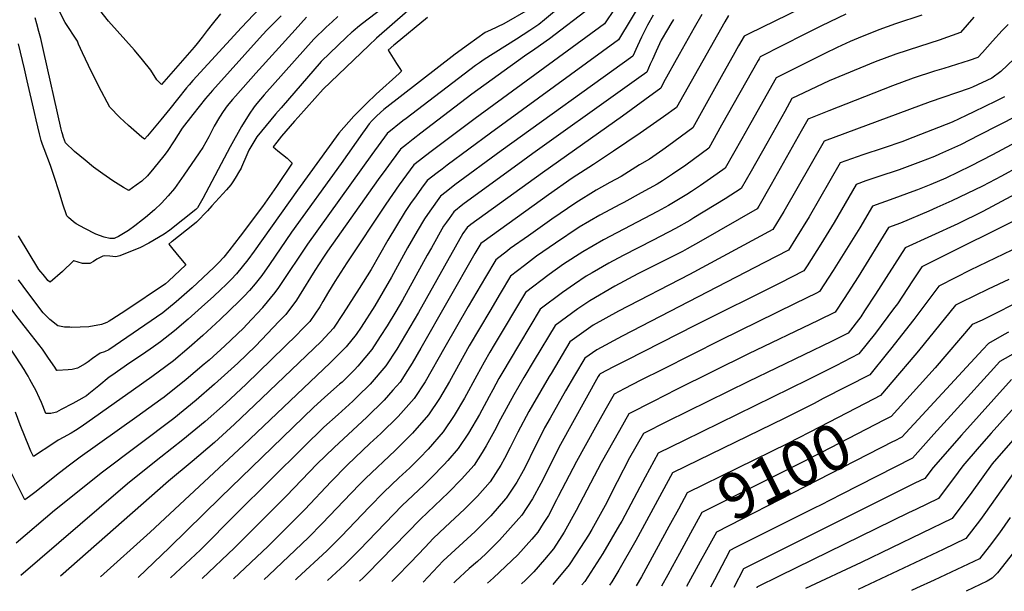
# Model space of a CAD drawing. Units: inches. Extents: x 2641061 to 2646379, y 1517152 to 1519098.
# Drawn here: x 2641973 to 2642593, y 1517226 to 1517586 of the extents above; entities that cross this region are included whole.
import ezdxf
from ezdxf.enums import TextEntityAlignment as Align

# ---------------------------------------------------------------- set-up
doc = ezdxf.new("R2010")
doc.units = ezdxf.units.IN
doc.header["$MEASUREMENT"] = 0
doc.layers.add('tile_2641_22_contour_10ft', color=42, linetype='Continuous')
doc.styles.add('Arial', font='arial.ttf')

msp = doc.modelspace()

# ---------------------------------------------------------------- linework, layer by layer
at = {"layer": 'tile_2641_22_contour_10ft'}
for points, elevation in [([(2642373.53, 1517612.57), (2642350.23, 1517573.69), (2642269.51, 1517515), (2642242.15, 1517494.72), (2642238.99, 1517492.31), (2642235.85, 1517489.87), (2642229.64, 1517485.02), (2642226.18, 1517480.27), (2642222.65, 1517475.39), (2642219.15, 1517470.51), (2642215.72, 1517465.6), (2642204.84, 1517447.49), (2642194.32, 1517428.96), (2642186.77, 1517416.99), (2642176.75, 1517401.35), (2642170.7, 1517392.11), (2642165.45, 1517386.37), (2642162.98, 1517383.7), (2642120.97, 1517343.47), (2642108.39, 1517331.58), (2642095.67, 1517319.99), (2642081.71, 1517308.15), (2642066.69, 1517295.66), (2641998.81, 1517235.89)], 9290), ([(2642505.92, 1517613.55), (2642448.65, 1517585.51), (2642432.14, 1517577.39), (2642429.35, 1517576.01), (2642425.76, 1517569.83), (2642422.32, 1517563.78), (2642415.89, 1517552.25), (2642396.84, 1517518.27), (2642381.79, 1517507.09), (2642378.14, 1517504.42), (2642369.58, 1517498.62), (2642363.45, 1517494.86), (2642351.71, 1517487.71), (2642344.75, 1517483.87), (2642336.09, 1517478.96), (2642323.17, 1517471.08), (2642308.25, 1517460.78), (2642293.37, 1517450.28), (2642281.89, 1517442.17), (2642280.2, 1517440.86), (2642272.82, 1517435.08), (2642266.29, 1517424.15), (2642255.4, 1517405.68), (2642240.87, 1517380.14), (2642228.3, 1517358.17), (2642221.55, 1517347.72), (2642211.37, 1517336.37), (2642200.56, 1517325.75), (2642193.62, 1517319.29), (2642184.32, 1517310.52), (2642179.35, 1517305.78), (2642169.2, 1517295.41), (2642152.56, 1517277.88), (2642129.48, 1517254.79), (2642107.62, 1517234.06)], 9240), ([(2642323.55, 1517603.2), (2642303.59, 1517586.29), (2642299.92, 1517583.47), (2642294.21, 1517579.65), (2642285.86, 1517574.21), (2642265.58, 1517561.4), (2642262.54, 1517559.24), (2642260.09, 1517557.49), (2642216.4, 1517524.24), (2642214.37, 1517522.68), (2642204.46, 1517514.65), (2642194.71, 1517501.47), (2642154.2, 1517445.07), (2642150.43, 1517439.39), (2642140.72, 1517424.51), (2642135.95, 1517417.7), (2642133.63, 1517414.48), (2642126.03, 1517405.03), (2642125.97, 1517404.96), (2642116.06, 1517394.34), (2642113.9, 1517392.09), (2642102.33, 1517380.92), (2642092.33, 1517371.98), (2642089.28, 1517369.32), (2642077.86, 1517359.65), (2642063.95, 1517348.67), (2642061.85, 1517347.1), (2642046.8, 1517336.11), (2642011.14, 1517310.88), (2642003.51, 1517305.14), (2641996.14, 1517299.4), (2641983.4, 1517289.2), (2641979.26, 1517286), (2641976.28, 1517283.85), (2641967.69, 1517301.11)], 9320), ([(2642128.02, 1517597.62), (2642112.7, 1517581.53), (2642082.16, 1517547.99), (2642079.73, 1517545.26), (2642078.11, 1517543.42), (2642072.41, 1517536.27), (2642067.64, 1517530.28), (2642061.9, 1517523.25), (2642053.62, 1517513.26), (2642051.74, 1517511.03), (2642050.06, 1517512.35), (2642041.6, 1517519.83), (2642036.11, 1517524.73), (2642029.9, 1517531.36), (2642022.81, 1517544.25), (2642016.29, 1517557.46), (2642012.6, 1517565.56), (2642010.18, 1517570.91), (2642009.44, 1517572.88), (2642001.79, 1517584.6), (2641998.34, 1517591.12)], 9400), ([(2642099.54, 1517590.05), (2642094.2, 1517583.57), (2642091.08, 1517579.51), (2642088.02, 1517575.45), (2642084.79, 1517571.39), (2642082.87, 1517569.12), (2642062.36, 1517545.66), (2642059.48, 1517548.55), (2642055.65, 1517554.54), (2642050.37, 1517561.05), (2642045.34, 1517567.24), (2642039.8, 1517573.38), (2642028.99, 1517585.51), (2642018.95, 1517598.26)], 9410), ([(2642293.17, 1517592.69), (2642277.97, 1517583.84), (2642269.49, 1517579.88), (2642266.12, 1517578.24), (2642255.65, 1517570.69), (2642247.29, 1517564.63), (2642202.35, 1517529.9), (2642197.93, 1517525.79), (2642195.09, 1517522.9), (2642193.18, 1517520.73), (2642190.62, 1517517.32), (2642188.82, 1517514.84), (2642175.59, 1517495.78), (2642144.2, 1517452.52), (2642130.39, 1517432.19), (2642125.43, 1517425.34), (2642121.32, 1517420.06), (2642117.71, 1517415.72), (2642114.45, 1517412.2), (2642111.28, 1517409), (2642099.39, 1517397.48), (2642088.39, 1517387.49), (2642079.77, 1517379.83), (2642069.82, 1517371.56), (2642065.11, 1517367.98), (2642056.17, 1517361.37), (2642044.77, 1517353.25), (2642011.76, 1517329.82), (2642008.13, 1517327.53), (2642005.47, 1517325.89), (2642002.67, 1517324.41), (2642000.83, 1517323.46), (2641997.18, 1517321.49), (2641994.55, 1517319.61), (2641981.72, 1517311.18), (2641980.12, 1517314.46), (2641979.21, 1517316.6), (2641973.45, 1517331.09), (2641970.4, 1517339.12)], 9330), ([(2642332.53, 1517594.01), (2642306.66, 1517574.26), (2642297.4, 1517567.88), (2642290.94, 1517563.48), (2642257.75, 1517539.46), (2642225.75, 1517514.93), (2642220.92, 1517511.16), (2642216.63, 1517507.78), (2642212.85, 1517504.77), (2642207, 1517496.89), (2642203.54, 1517492.22), (2642198.77, 1517485.64), (2642166.83, 1517440.53), (2642164.34, 1517436.81), (2642158.98, 1517428.33), (2642149.11, 1517412.39), (2642147.34, 1517409.71), (2642140.62, 1517400.66), (2642136.52, 1517396.39), (2642121.51, 1517380.78), (2642110.32, 1517370), (2642095.74, 1517356.72), (2642084.2, 1517346.61), (2642070.06, 1517335.2), (2642025.11, 1517301.27), (2641995.05, 1517277.11), (2641970.85, 1517256.51)], 9310), ([(2642198.63, 1517591.29), (2642191.64, 1517586.13), (2642186.94, 1517582.47), (2642183.13, 1517579.25), (2642182.66, 1517578.82), (2642182.05, 1517578.25), (2642178.95, 1517575.38), (2642162.81, 1517560.16), (2642137.62, 1517530.97), (2642134.21, 1517526.9), (2642122.46, 1517512.55), (2642121.19, 1517510.58), (2642117.29, 1517504.2), (2642116.09, 1517501.35), (2642112.76, 1517493.48), (2642112.42, 1517492.86), (2642110.88, 1517490.23), (2642109.29, 1517487.6), (2642107.66, 1517484.98), (2642105.98, 1517482.36), (2642103.31, 1517479.23), (2642094.08, 1517469.06), (2642091.27, 1517466.06), (2642084.4, 1517458.79), (2642082.16, 1517456.88), (2642069.06, 1517446.67), (2642068.96, 1517446.6), (2642066.87, 1517444.94), (2642068.55, 1517442.89), (2642072.31, 1517438.42), (2642077.72, 1517432.05), (2642066.86, 1517421.63), (2642064.83, 1517419.92), (2642039.83, 1517403.26), (2642031.12, 1517397.55), (2642029.39, 1517396.44), (2642028.01, 1517395.58), (2642024.64, 1517394.33), (2642016.62, 1517392.93), (2642005.77, 1517392.58), (2642004.65, 1517392.6), (2642001.19, 1517392.69), (2641997.06, 1517393.48), (2641992.12, 1517397.47), (2641987.79, 1517401.74), (2641978.25, 1517414.53), (2641972.37, 1517422.59)], 9360), ([(2642347.72, 1517593.55), (2642341.38, 1517583.85), (2642259.8, 1517524.25), (2642232.14, 1517503.43), (2642228.49, 1517500.61), (2642224.87, 1517497.76), (2642221.25, 1517494.9), (2642211.98, 1517482.29), (2642203.53, 1517470.27), (2642179.06, 1517433.29), (2642171.44, 1517421.46), (2642167.6, 1517414.91), (2642164.03, 1517408.8), (2642162.07, 1517405.53), (2642155.74, 1517396.36), (2642150.48, 1517390.95), (2642147.69, 1517388.1), (2642115.61, 1517356.76), (2642102.74, 1517344.69), (2642089.94, 1517333.28), (2642075.88, 1517321.69), (2642061.96, 1517310.72), (2642042.21, 1517295.04), (2642035.02, 1517288.85), (2641973.73, 1517236.32)], 9300), ([(2642217.42, 1517591.94), (2642197.64, 1517574.67), (2642192.81, 1517570.14), (2642164.21, 1517542.67), (2642148.31, 1517524.99), (2642146.08, 1517522.48), (2642138.02, 1517512.96), (2642134.88, 1517509.15), (2642132.63, 1517506.4), (2642135.64, 1517503.82), (2642141.45, 1517499.09), (2642144.72, 1517496.11), (2642134.69, 1517481.3), (2642126.04, 1517468.7), (2642111.95, 1517449.96), (2642104.66, 1517440.68), (2642101.56, 1517436.75), (2642098.26, 1517433.28), (2642095.21, 1517430.25), (2642081.6, 1517417.44), (2642073.17, 1517410.04), (2642071.6, 1517408.69), (2642063.11, 1517401.75), (2642029.16, 1517378.39), (2642026.38, 1517377.24), (2642023.72, 1517376.3), (2642018.92, 1517372.97), (2642016.27, 1517370.84), (2642014.22, 1517369.6), (2642009.54, 1517366.86), (2642006.15, 1517366.03), (2642003.68, 1517365.82), (2641996.6, 1517365.31), (2641996.52, 1517365.36), (2641995.08, 1517367.42), (2641991.28, 1517373.13), (2641987.48, 1517378.73), (2641978.14, 1517390.68)], 9350), ([(2642173.46, 1517588.34), (2642169.74, 1517585.04), (2642166.14, 1517581.63), (2642158.24, 1517574.05), (2642127.03, 1517539.06), (2642122.47, 1517533.65), (2642120.69, 1517531.53), (2642117.45, 1517526.87), (2642112.79, 1517519.2), (2642105.57, 1517506.35), (2642088.3, 1517473.68), (2642085, 1517467.93), (2642084.28, 1517467.11), (2642083.95, 1517466.78), (2642067.54, 1517453.73), (2642064.07, 1517451.2), (2642054.29, 1517445.65), (2642048.78, 1517442.76), (2642039.61, 1517439.06), (2642036.02, 1517437.69), (2642033.56, 1517436.91), (2642029.79, 1517437.49), (2642026.46, 1517437.55), (2642025.51, 1517437.42), (2642021.73, 1517435.49), (2642019.48, 1517434.01), (2642017.26, 1517432.9), (2642012.56, 1517432.73), (2642007.08, 1517434.45), (2642006.98, 1517434.53), (2642006.8, 1517434.34), (2642000.04, 1517427.84), (2641992.23, 1517420.98), (2641990.69, 1517422.12), (2641990.25, 1517422.63), (2641987.73, 1517425.8), (2641986.42, 1517427.45), (2641985.12, 1517429.1), (2641972.24, 1517450.22)], 9370), ([(2642153.66, 1517587.94), (2642146.42, 1517580.05), (2642121.71, 1517552.62), (2642109.01, 1517538.32), (2642107.15, 1517536.21), (2642103.61, 1517532.09), (2642101.24, 1517528.64), (2642098.84, 1517524.9), (2642095.56, 1517519.36), (2642092.07, 1517512.67), (2642088.29, 1517505.93), (2642086.02, 1517502.42), (2642076.49, 1517488.36), (2642070.56, 1517480.1), (2642066.58, 1517475.33), (2642062.36, 1517470.8), (2642057.84, 1517466.56), (2642052.19, 1517461.83), (2642050.44, 1517460.39), (2642045.62, 1517456.55), (2642041.47, 1517453.54), (2642039.53, 1517452.34), (2642035.29, 1517449.75), (2642033.06, 1517448.7), (2642032.61, 1517448.58), (2642029.91, 1517448.52), (2642026.33, 1517449.48), (2642021.04, 1517451.38), (2642014, 1517454.89), (2642008.64, 1517457.82), (2642006.94, 1517459.02), (2642003.75, 1517461.69), (2642002.71, 1517462.93), (2642000.29, 1517470.27), (2641998.01, 1517477.86), (2641994.8, 1517487.64), (2641992.36, 1517494.52), (2641988.37, 1517505.11), (2641987.4, 1517507.87), (2641986.58, 1517510.29), (2641985.54, 1517514.58), (2641983.46, 1517523.22), (2641982.35, 1517527.94), (2641977.78, 1517547.97), (2641976.01, 1517555.5), (2641972.31, 1517571.24)], 9380), ([(2642229.86, 1517587.81), (2642209.43, 1517570.91), (2642208.7, 1517570.3), (2642205.17, 1517567.29), (2642210.38, 1517558.75), (2642212.43, 1517555.6), (2642213.54, 1517553.88), (2642212.04, 1517552.54), (2642197.49, 1517539.57), (2642191.46, 1517533.68), (2642187.41, 1517529.68), (2642183.45, 1517525.67), (2642177.08, 1517518.56), (2642173.94, 1517514.96), (2642147.96, 1517479.03), (2642120.69, 1517440.47), (2642116.63, 1517435.05), (2642109.6, 1517426.29), (2642106.3, 1517422.8), (2642103.03, 1517419.56), (2642099.5, 1517416.12), (2642095.21, 1517412.17), (2642087.61, 1517405.24), (2642079.18, 1517397.72), (2642070.59, 1517390.42), (2642061.77, 1517383.46), (2642057.36, 1517380.29), (2642050.31, 1517375.39), (2642042.48, 1517370.15), (2642031, 1517362.29), (2642029.38, 1517361.1), (2642022.96, 1517355.76), (2642016.68, 1517350.66), (2642015.02, 1517349.49), (2642010.22, 1517346.64), (2642006.57, 1517344.61), (2641999.25, 1517340.78), (2641996.21, 1517339.21), (2641995.39, 1517338.93), (2641992.59, 1517338.32), (2641989.5, 1517338.33), (2641986.73, 1517345.17), (2641985.54, 1517347.99), (2641983.12, 1517352.93), (2641981.57, 1517355.9), (2641979.43, 1517359.81), (2641978.3, 1517361.77)], 9340), ([(2642137.63, 1517588.89), (2642132.85, 1517584.1), (2642128.81, 1517579.94), (2642126.02, 1517576.88), (2642094.41, 1517541.8), (2642090.01, 1517536.82), (2642082.06, 1517526.65), (2642075.36, 1517517.97), (2642070.38, 1517510.16), (2642065.84, 1517503.34), (2642063.84, 1517500.71), (2642057.48, 1517492.87), (2642053.49, 1517488.11), (2642050.03, 1517484.66), (2642046.36, 1517482.05), (2642041.71, 1517478.76), (2642038.36, 1517480.75), (2642031.75, 1517484.94), (2642025.45, 1517489.22), (2642019.45, 1517493.58), (2642014.18, 1517497.8), (2642007.47, 1517503.43), (2642001.92, 1517508.76), (2642000.63, 1517512.22), (2641999.96, 1517514.4), (2641999.61, 1517515.78), (2641999.18, 1517517.51), (2641988.11, 1517567.01), (2641986.28, 1517574.56), (2641985.19, 1517579.02), (2641983.82, 1517583.85), (2641982.72, 1517587.61)], 9390), ([(2642371.87, 1517589.15), (2642368.44, 1517582.96), (2642365.81, 1517577.9), (2642364.68, 1517575.45), (2642362.17, 1517570), (2642359.07, 1517563.52), (2642276.24, 1517503.81), (2642247.16, 1517482.3), (2642241.66, 1517478), (2642238.03, 1517475.15), (2642231.33, 1517465.84), (2642227.87, 1517460.94), (2642223.28, 1517453.1), (2642217.32, 1517442.71), (2642207.23, 1517424.29), (2642196.69, 1517406.06), (2642188.07, 1517392.65), (2642184.98, 1517388.05), (2642178.74, 1517380.38), (2642168.59, 1517370.13), (2642114.09, 1517318.32), (2642055.2, 1517263.55), (2642023.96, 1517235.47)], 9280), ([(2642384.72, 1517586.47), (2642383.06, 1517583.81), (2642380.92, 1517580.29), (2642377.09, 1517573.51), (2642373.85, 1517566.62), (2642371.53, 1517561.39), (2642370.17, 1517558.36), (2642367.92, 1517553.36), (2642362.96, 1517549.75), (2642352.69, 1517542.35), (2642296.24, 1517502.18), (2642289.86, 1517497.52), (2642252.17, 1517469.88), (2642246.43, 1517465.28), (2642243.48, 1517461.18), (2642241.86, 1517458.9), (2642240.01, 1517456.29), (2642232.3, 1517442.62), (2642229.69, 1517437.96), (2642214.2, 1517409.75), (2642209.96, 1517402.46), (2642204.41, 1517393.46), (2642200.15, 1517386.89), (2642194.76, 1517378.66), (2642186.05, 1517368.13), (2642183.85, 1517365.77), (2642176.07, 1517358.11), (2642174.5, 1517356.71), (2642165.28, 1517348.56), (2642158.17, 1517342.08), (2642099.62, 1517285.53), (2642067.39, 1517253.93), (2642047.66, 1517235.07)], 9270), ([(2642402.59, 1517589.62), (2642397.81, 1517581.35), (2642388.27, 1517564.53), (2642378.4, 1517546.81), (2642376.77, 1517543.2), (2642366.73, 1517535.84), (2642352.59, 1517525.64), (2642302.25, 1517490), (2642257.21, 1517457.37), (2642254.82, 1517455.4), (2642252.13, 1517451.64), (2642224.27, 1517401.87), (2642210.46, 1517378.78), (2642203.72, 1517368.31), (2642193.7, 1517356.77), (2642185.87, 1517349), (2642182.93, 1517346.11), (2642180.5, 1517343.87), (2642173.51, 1517337.61), (2642164.56, 1517329.58), (2642151.96, 1517317.23), (2642109.62, 1517275.29), (2642086.86, 1517252.46), (2642068.12, 1517234.72)], 9260), ([(2642419.34, 1517589.12), (2642416.99, 1517584.95), (2642386.66, 1517531.01), (2642378.45, 1517525.19), (2642363.74, 1517514.81), (2642347.07, 1517503.5), (2642334.34, 1517495.23), (2642320.95, 1517486.47), (2642306.07, 1517475.99), (2642265.46, 1517446.95), (2642263.48, 1517445.41), (2642259.69, 1517439.07), (2642225.69, 1517379.43), (2642220.23, 1517370.08), (2642217.28, 1517365.32), (2642212.61, 1517358.04), (2642208.09, 1517352.92), (2642202.5, 1517346.61), (2642191.62, 1517336.08), (2642171.02, 1517316.95), (2642160.23, 1517306.27), (2642141.07, 1517286.39), (2642108.35, 1517253.64), (2642087.86, 1517234.39)], 9250), ([(2642493.34, 1517589.96), (2642477.87, 1517582.48), (2642467.39, 1517577.18), (2642439.36, 1517562.9), (2642438.72, 1517561.79), (2642438.1, 1517560.7), (2642415.08, 1517519.88), (2642407.03, 1517505.53), (2642392.55, 1517494.72), (2642384.22, 1517489.05), (2642377.85, 1517484.89), (2642374.43, 1517482.79), (2642364.45, 1517477.24), (2642353.48, 1517471.28), (2642351.4, 1517470.2), (2642338.35, 1517463.24), (2642325.38, 1517455.66), (2642310.43, 1517445.62), (2642298.46, 1517437.36), (2642290.96, 1517431.6), (2642282.15, 1517424.76), (2642275.64, 1517413.82), (2642269.14, 1517402.86), (2642256.19, 1517380.88), (2642243.78, 1517358.54), (2642237.4, 1517347.66), (2642230.52, 1517337.36), (2642220.49, 1517325.84), (2642209.45, 1517314.95), (2642190.75, 1517297.34), (2642187.22, 1517293.68), (2642181.79, 1517288.06), (2642163.6, 1517268.93), (2642154.92, 1517260.22), (2642130.04, 1517236.5), (2642127.07, 1517233.73)], 9230), ([(2642541.06, 1517589.3), (2642524.63, 1517583.86), (2642514.06, 1517579.95), (2642500.99, 1517574.76), (2642496.06, 1517572.7), (2642487.89, 1517568.91), (2642480.12, 1517565.2), (2642449.37, 1517549.79), (2642433.38, 1517521.4), (2642427.75, 1517511.43), (2642417.21, 1517492.79), (2642412.34, 1517489.34), (2642401.84, 1517482), (2642396.08, 1517478.09), (2642393.11, 1517476.28), (2642381.61, 1517469.44), (2642374.66, 1517465.56), (2642340.58, 1517447.7), (2642327.6, 1517440.23), (2642315.57, 1517432.38), (2642306.42, 1517425.81), (2642291.49, 1517414.44), (2642271.94, 1517381.62), (2642269.11, 1517376.84), (2642265.45, 1517370.64), (2642260.97, 1517362.31), (2642253.13, 1517347.96), (2642246.58, 1517336.94), (2642239.7, 1517326.75), (2642230.24, 1517315.84), (2642224.97, 1517310.36), (2642221.26, 1517306.57), (2642218.68, 1517304.14), (2642211.77, 1517297.69), (2642202.27, 1517288.81), (2642193.35, 1517279.5), (2642175.54, 1517260.87), (2642166.37, 1517251.74), (2642147.85, 1517234.47), (2642146.68, 1517233.4)], 9220), ([(2642573.96, 1517588.08), (2642565.46, 1517578.25), (2642551.97, 1517573.57), (2642539.64, 1517569.59), (2642524.8, 1517564.76), (2642511.73, 1517559.82), (2642482.8, 1517547.85), (2642466.83, 1517540.29), (2642459.38, 1517536.68), (2642454.78, 1517528.51), (2642443.51, 1517508.45), (2642433.63, 1517491), (2642427.39, 1517480.04), (2642417.37, 1517473.47), (2642397.56, 1517461.5), (2642395.04, 1517459.99), (2642386.02, 1517454.8), (2642372.04, 1517447.53), (2642353.02, 1517437.83), (2642344.07, 1517433.04), (2642333.49, 1517426.95), (2642329.82, 1517424.82), (2642322.33, 1517419.87), (2642314.9, 1517414.51), (2642300.83, 1517404.12), (2642281.23, 1517371.34), (2642277.85, 1517365.63), (2642274.75, 1517360.36), (2642270.93, 1517353.27), (2642268.63, 1517348.98), (2642266.99, 1517345.9), (2642262.53, 1517337.57), (2642255.69, 1517325.98), (2642249.21, 1517316.25), (2642242.66, 1517308.64), (2642240.17, 1517305.95), (2642232.62, 1517298.16), (2642227.45, 1517293.24), (2642213.85, 1517280.23), (2642187.03, 1517252.36), (2642177.85, 1517243.24), (2642166.83, 1517233.06)], 9210), ([(2642595.59, 1517583.3), (2642591.8, 1517579.58), (2642585.59, 1517572.97), (2642579.27, 1517565.76), (2642576.39, 1517562.49), (2642570.97, 1517560.59), (2642555.01, 1517555.69), (2642549.17, 1517553.98), (2642535.69, 1517549.61), (2642522.63, 1517544.66), (2642499.12, 1517535.49), (2642482.61, 1517528.98), (2642469.99, 1517523.85), (2642469.39, 1517523.57), (2642465.25, 1517516.22), (2642446.29, 1517482.48), (2642438.51, 1517468.89), (2642437.5, 1517467.25), (2642401.96, 1517446.89), (2642393.43, 1517442.02), (2642390.39, 1517440.32), (2642362.3, 1517426.2), (2642347.87, 1517418.51), (2642332.04, 1517409.38), (2642324.58, 1517404.26), (2642310.17, 1517393.8), (2642297.1, 1517371.95), (2642290.59, 1517361.01), (2642284.13, 1517349.99), (2642275.86, 1517334.75), (2642272, 1517327.32), (2642266.77, 1517317.9), (2642264.28, 1517313.72), (2642259.18, 1517305.77), (2642251.36, 1517296.91), (2642243, 1517288.6), (2642225.44, 1517271.65), (2642191.91, 1517237.2), (2642189.37, 1517234.71), (2642187.04, 1517232.72)], 9200), ([(2642615.94, 1517577.55), (2642590.89, 1517553.79), (2642585.13, 1517549.64), (2642572.99, 1517543.88), (2642571, 1517542.95), (2642546.39, 1517534.73), (2642479.55, 1517509.95), (2642454.25, 1517465.51), (2642447.3, 1517454.21), (2642394.74, 1517425.88), (2642350.13, 1517402.78), (2642334.26, 1517393.91), (2642326.81, 1517388.72), (2642319.51, 1517383.48), (2642307.68, 1517363.59), (2642306.49, 1517361.58), (2642295.87, 1517343.45), (2642293.67, 1517339.56), (2642286.84, 1517326.63), (2642281.97, 1517316.84), (2642278.31, 1517310.01), (2642275.96, 1517305.64), (2642269.23, 1517295.2), (2642261.43, 1517286.31), (2642255.41, 1517280.34), (2642253.06, 1517278.02), (2642240.95, 1517266.67), (2642233.51, 1517259.48), (2642228.4, 1517254.13), (2642219.23, 1517244.43), (2642210.22, 1517235.19), (2642207.32, 1517232.37)], 9190), ([(2642593.17, 1517537.72), (2642587.84, 1517535.1), (2642573.94, 1517528.29), (2642569.04, 1517525.99), (2642560.25, 1517521.9), (2642531.74, 1517510.7), (2642529.09, 1517509.7), (2642516.8, 1517505.51), (2642504.07, 1517501.28), (2642489.71, 1517496.31), (2642470.1, 1517462.11), (2642461.64, 1517448.38), (2642457.1, 1517441.18), (2642442, 1517433.37), (2642352.38, 1517387.09), (2642336.48, 1517378.49), (2642328.85, 1517373.16), (2642322.38, 1517362.16), (2642316.7, 1517352.51), (2642307.02, 1517335.4), (2642303.54, 1517329.18), (2642297.79, 1517317.72), (2642296.64, 1517315.33), (2642292.15, 1517306.13), (2642290.04, 1517302.21), (2642286.04, 1517295.04), (2642279.36, 1517284.97), (2642279.2, 1517284.73), (2642279.05, 1517284.56), (2642269.81, 1517273.9), (2642265.01, 1517269.05), (2642259.97, 1517264), (2642249.82, 1517254.79), (2642239.74, 1517245.42), (2642227.09, 1517232.04)], 9180), ([(2642601.21, 1517525.81), (2642577.34, 1517513.69), (2642565.39, 1517507.65), (2642552.22, 1517501.58), (2642549.18, 1517500.26), (2642540.29, 1517496.77), (2642526.95, 1517491.9), (2642513.34, 1517487.38), (2642505.96, 1517484.8), (2642499.88, 1517482.67), (2642486.03, 1517458.69), (2642477.56, 1517444.97), (2642468.93, 1517431.28), (2642466.9, 1517428.14), (2642451.71, 1517420.45), (2642398.57, 1517393.87), (2642355.05, 1517371.74), (2642347.08, 1517367.6), (2642338.68, 1517363.18), (2642338.18, 1517362.84), (2642337.4, 1517361.51), (2642313.55, 1517318.66), (2642301.15, 1517294.14), (2642295.96, 1517284.62), (2642289.22, 1517274.19), (2642287.45, 1517272.2), (2642275.21, 1517258.5), (2642266.29, 1517249.73), (2642261.28, 1517245.15), (2642256.12, 1517240.56), (2642247.5, 1517232.75), (2642246.38, 1517231.71)], 9170), ([(2641978.3, 1517361.77), (2641977.32, 1517363.47), (2641975.77, 1517366.02), (2641970.78, 1517373.77), (2641966.13, 1517380.75), (2641964.11, 1517383.69), (2641959.6, 1517389.69), (2641949.04, 1517403.4), (2641946.91, 1517406.35), (2641943.03, 1517412.12), (2641937.43, 1517422.02), (2641932.7, 1517430.9), (2641928.78, 1517438.85), (2641926.82, 1517442.89), (2641921.33, 1517454.89), (2641918.96, 1517460.81), (2641915.96, 1517468.55), (2641915.11, 1517470.99), (2641911.55, 1517481.52), (2641905.41, 1517501.27), (2641902.42, 1517511.64)], 9340), ([(2642609.25, 1517513.9), (2642585.72, 1517501.27), (2642571.89, 1517494.11), (2642556.2, 1517486.6), (2642546.76, 1517482.63), (2642538.38, 1517479.12), (2642535.45, 1517478.09), (2642523.43, 1517473.84), (2642510.04, 1517469.02), (2642502.03, 1517455.25), (2642485.22, 1517428.29), (2642476.69, 1517415.1), (2642474.77, 1517414.13), (2642461.44, 1517407.5), (2642414.37, 1517384.54), (2642377.81, 1517366.11), (2642364.29, 1517359.25), (2642353.61, 1517353.76), (2642347.4, 1517350.55), (2642341.49, 1517340.09), (2642335.6, 1517329.6), (2642323.61, 1517308.08), (2642312.22, 1517286.05), (2642311.15, 1517284), (2642305.95, 1517274.11), (2642302.79, 1517269.05), (2642299.35, 1517263.54), (2642295.51, 1517259.06), (2642286.71, 1517249.18), (2642271.51, 1517234.78), (2642267.73, 1517231.35)], 9160), ([(2641978.14, 1517390.68), (2641970.71, 1517400.19), (2641957.9, 1517417.37), (2641952.74, 1517424.79), (2641947.86, 1517433.07), (2641944.12, 1517440.45), (2641942.59, 1517443.79), (2641941.07, 1517447.19), (2641938.19, 1517453.93), (2641934.91, 1517462.01), (2641930.75, 1517472.87), (2641928.56, 1517479.11), (2641923.2, 1517495.94)], 9350), ([(2642602.03, 1517493.66), (2642591.24, 1517487.85), (2642579.28, 1517481.58), (2642560.03, 1517472.21), (2642550.65, 1517468.01), (2642545.57, 1517465.77), (2642527.65, 1517458.14), (2642520.21, 1517455.38), (2642501.03, 1517424.38), (2642492.25, 1517410.73), (2642486.49, 1517402.07), (2642475.78, 1517396.79), (2642431.92, 1517375.83), (2642386.69, 1517353.42), (2642371.88, 1517345.91), (2642356.6, 1517338.12), (2642350.69, 1517327.66), (2642339.2, 1517307.3), (2642323.49, 1517277.18), (2642315.96, 1517263.58), (2642314.5, 1517261.24), (2642309.26, 1517253.11), (2642303.63, 1517246.35), (2642296.88, 1517238.49), (2642291.49, 1517233.29), (2642288.99, 1517230.99)], 9150), ([(2642623.41, 1517489.02), (2642579.46, 1517465.63), (2642563.83, 1517457.89), (2642530.63, 1517442.76), (2642512.01, 1517413.55), (2642505.06, 1517402.91), (2642502.66, 1517399.28), (2642494.81, 1517388.98), (2642484.35, 1517383.65), (2642431.98, 1517358.5), (2642380.77, 1517333.26), (2642365.8, 1517325.69), (2642357.13, 1517310.34), (2642349.31, 1517295.29), (2642341.64, 1517280.26), (2642333.26, 1517265.11), (2642331.24, 1517261.73), (2642323.46, 1517249.73), (2642318.98, 1517242.9), (2642308.73, 1517230.66)], 9140), ([(2642611.45, 1517465.76), (2642541.19, 1517430.69), (2642535.31, 1517421.8), (2642525.74, 1517407.45), (2642523.33, 1517404.22), (2642511.9, 1517389), (2642501.55, 1517375.85), (2642486.94, 1517368.36), (2642469.45, 1517359.47), (2642391.41, 1517321.37), (2642375.01, 1517313.25), (2642366.96, 1517298.28), (2642363.52, 1517291.89), (2642352.13, 1517270.39), (2642350.86, 1517268.1), (2642340.26, 1517250.14), (2642328.94, 1517232.43), (2642327.12, 1517230.35)], 9130), ([(2642597.85, 1517441.28), (2642571.53, 1517428.55), (2642562.48, 1517424.04), (2642551.76, 1517418.61), (2642536.06, 1517397.56), (2642521.34, 1517378.8), (2642519.43, 1517376.43), (2642508.3, 1517362.71), (2642479.1, 1517347.68), (2642473.3, 1517344.69), (2642454.5, 1517335.19), (2642400.47, 1517308.79), (2642384.21, 1517300.82), (2642361.11, 1517258.26), (2642350.39, 1517239.49), (2642345.94, 1517232.34), (2642344.46, 1517230.06)], 9120), ([(2642702.5, 1517418.77), (2642692.04, 1517405.48), (2642683.34, 1517395.98), (2642680.38, 1517392.96), (2642643.52, 1517371.18), (2642632.76, 1517365.13), (2642618.06, 1517356.31), (2642604.89, 1517348.4), (2642602.99, 1517346.29), (2642584.75, 1517325.83), (2642577.33, 1517317.3), (2642567.05, 1517305.41), (2642564.06, 1517301.23), (2642551.58, 1517284.68), (2642537.37, 1517277.88), (2642532.85, 1517275.74), (2642451.67, 1517235.92), (2642437.34, 1517228.84), (2642437.17, 1517228.49)], 9060), ([(2642595.94, 1517422.63), (2642582.9, 1517416.62), (2642565.8, 1517408.25), (2642562.32, 1517406.54), (2642538.95, 1517377.73), (2642533.16, 1517370.76), (2642527.03, 1517363.6), (2642515.04, 1517349.58), (2642510.61, 1517347.28)], 9110), ([(2642607.49, 1517411.41), (2642579.1, 1517397.1), (2642572.88, 1517394.46), (2642549.55, 1517367.01), (2642521.78, 1517336.44), (2642517.2, 1517334.07)], 9100), ([(2642714.33, 1517409.82), (2642709.54, 1517403.81), (2642706.17, 1517400.16), (2642700.74, 1517394.31), (2642691.4, 1517384.87), (2642686.96, 1517380.61), (2642677.85, 1517375.41), (2642652.58, 1517361.23), (2642631.13, 1517348.61), (2642619.53, 1517341.55), (2642612.15, 1517337.04), (2642603.2, 1517326.98), (2642598.38, 1517321.49), (2642585.47, 1517306.55), (2642572.66, 1517288.64), (2642560.2, 1517272.06), (2642502.96, 1517244.44), (2642467.88, 1517227.97)], 9050), ([(2642726.32, 1517400.73), (2642722.79, 1517396.78), (2642718.92, 1517392.57), (2642713.25, 1517386.88), (2642709.5, 1517383.14), (2642699.59, 1517373.75), (2642693.55, 1517368.25), (2642643.45, 1517340.33), (2642628.86, 1517331.53), (2642621.11, 1517326.75), (2642619.41, 1517325.69), (2642605.69, 1517310.05), (2642603.64, 1517307.67), (2642590.91, 1517289.61), (2642581.34, 1517275.93), (2642578.03, 1517271.54), (2642568.82, 1517259.44), (2642554.6, 1517252.65), (2642501.09, 1517227.41)], 9040), ([(2642595.72, 1517389.63), (2642593.03, 1517388.13), (2642583.1, 1517382.47), (2642579.54, 1517378.56), (2642528.53, 1517323.31), (2642523.78, 1517320.89)], 9090), ([(2642610.02, 1517382.22), (2642590.36, 1517371.11), (2642584.3, 1517364.46), (2642565.61, 1517343.98), (2642548.67, 1517325.36), (2642535.27, 1517310.17), (2642490.41, 1517287.23), (2642477.34, 1517280.58), (2642473.78, 1517278.84), (2642440.52, 1517262.18), (2642423.88, 1517253.82), (2642420.29, 1517252.01), (2642417.42, 1517246.71), (2642410.5, 1517233.58), (2642408.11, 1517228.98)], 9080), ([(2642597.62, 1517359.75), (2642566.08, 1517324.68), (2642548.2, 1517304.24), (2642542.96, 1517297.3), (2642536.69, 1517294.3), (2642428.82, 1517240.42), (2642422.71, 1517228.74)], 9070), ([(2642510.61, 1517347.28), (2642477.15, 1517329.93), (2642456.67, 1517319.47), (2642393.41, 1517288.39), (2642387.87, 1517278.12)], 9110), ([(2642517.2, 1517334.07), (2642478.05, 1517313.78), (2642463.44, 1517306.3), (2642402.62, 1517275.95), (2642395.46, 1517262.89)], 9100), ([(2642523.78, 1517320.89), (2642523.16, 1517320.57), (2642411.76, 1517263.59), (2642405.46, 1517252.23)], 9090), ([(2642387.87, 1517278.12), (2642381.9, 1517267.06), (2642364.51, 1517235.49), (2642361.26, 1517229.77)], 9110), ([(2642596.71, 1517272.69), (2642590.04, 1517263.19), (2642583.49, 1517254.6), (2642577.44, 1517246.82), (2642563.21, 1517240.04), (2642548.89, 1517233.39), (2642537.79, 1517228.31), (2642534.64, 1517226.85)], 9030), ([(2642395.46, 1517262.89), (2642388.5, 1517250.17), (2642383.98, 1517241.59), (2642381.28, 1517236.63), (2642377.15, 1517229.51)], 9100), ([(2642405.46, 1517252.23), (2642401.47, 1517245.02), (2642392.91, 1517229.24)], 9090), ([(2642598.8, 1517250.65), (2642588.88, 1517237.88), (2642585.51, 1517234.51), (2642582.32, 1517232.6), (2642569.02, 1517226.27)], 9020)]:
    msp.add_lwpolyline(points, dxfattribs=dict(at, elevation=elevation))

# ---------------------------------------------------------------- texts
at = {"color": 18, "style": 'Arial'}
msp.add_text('9100', height=28.8, rotation=26.51469, dxfattribs=at).set_placement((2642454.62, 1517301.9), align=Align.MIDDLE_CENTER)

doc.saveas('drawing.dxf')
